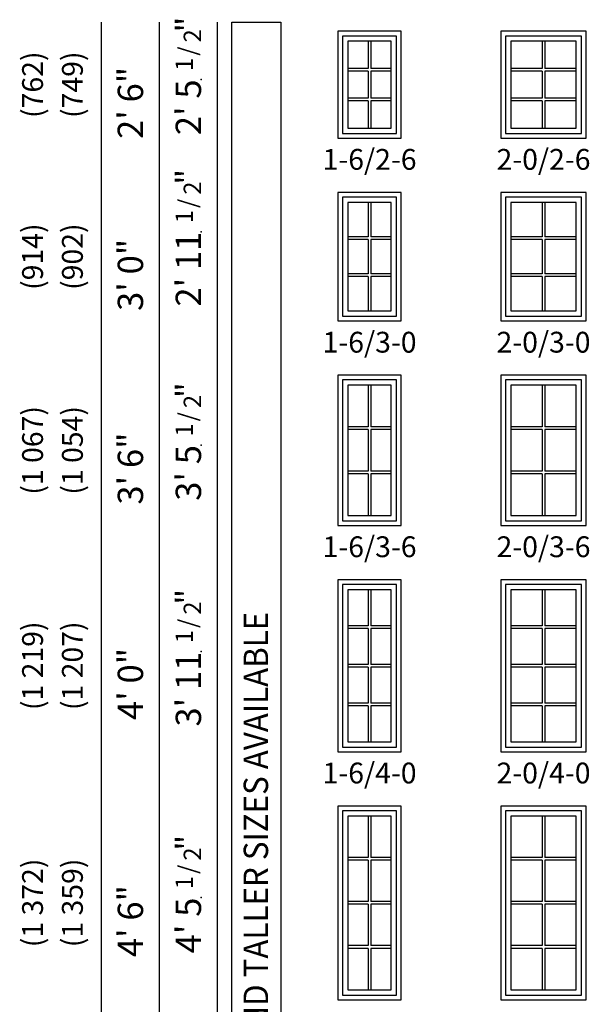
# Model space of a CAD drawing. Units: inches. Extents: x 25 to 1713, y 18 to 906.
# Drawn here: x 25 to 183, y 269 to 541 of the extents above; entities that cross this region are included whole.
import ezdxf
from ezdxf.enums import TextEntityAlignment as Align

# ---------------------------------------------------------------- set-up
doc = ezdxf.new("R2010")
doc.units = ezdxf.units.IN
doc.header["$MEASUREMENT"] = 0
for name, color, linetype in [('ZP-ANNO-DIMS', 2, 'Continuous'), ('ZP-ELEV-FROS', 24, 'Continuous'), ('ZP-ELEV-GDLN', 90, 'Continuous'), ('ZP-ELEV-GLAS-VISB', 175, 'Continuous'), ('ZP-ELEV-GRLT', 83, 'Continuous'), ('ZP-ELEV-SAIS', 157, 'Continuous'), ('ZP-ELEV-SAOS', 52, 'Continuous'), ('ZP-ELEV-SHAD-BDRY', 214, 'Continuous'), ('ZP-ELEV-TEXT', 255, 'Continuous')]:
    doc.layers.add(name, color=color, linetype=linetype)
doc.layers.add('ZP-ANNO-NPLT', color=7, linetype='Continuous', plot=False)
doc.styles.get("Standard").update_dxf_attribs({"font": 'arial.ttf'})

# ---------------------------------------------------------------- blocks, each defined once
blk = doc.blocks.new('Elev F2 CM V-F T 1-6 ~ 2-6')
at = {"layer": 'ZP-ELEV-FROS'}
blk.add_lwpolyline([(0, 0), (17.5, 0), (17.5, 29.5), (0, 29.5)], close=True, dxfattribs=at)
at = {"layer": 'ZP-ELEV-GLAS-VISB'}
blk.add_lwpolyline([(2.75, 2.75), (14.75, 2.75), (14.75, 26.75), (2.75, 26.75)], close=True, dxfattribs=at)
at = {"layer": 'ZP-ELEV-GRLT'}
for p, q in [((8.4, 26.75), (8.4, 19.22)), ((9.1, 26.75), (9.1, 19.22)), ((8.4, 19.22), (2.75, 19.22)), ((14.75, 19.22), (9.1, 19.22)), ((8.4, 18.51), (2.75, 18.51)), ((8.4, 18.51), (8.4, 10.99)), ((14.75, 18.51), (9.1, 18.51)), ((9.1, 18.51), (9.1, 10.99)), ((8.4, 10.99), (2.75, 10.99)), ((14.75, 10.99), (9.1, 10.99)), ((8.4, 10.28), (2.75, 10.28)), ((8.4, 10.28), (8.4, 2.75)), ((14.75, 10.28), (9.1, 10.28)), ((9.1, 10.28), (9.1, 2.75))]:
    blk.add_line(p, q, dxfattribs=at)
at = {"layer": 'ZP-ELEV-SAIS'}
blk.add_lwpolyline([(2.75, 2.75), (14.75, 2.75), (14.75, 26.75), (2.75, 26.75)], close=True, dxfattribs=at)
at = {"layer": 'ZP-ELEV-SAOS'}
blk.add_lwpolyline([(1.3, 1.3), (16.2, 1.3), (16.2, 28.2), (1.3, 28.2)], close=True, dxfattribs=at)
blk = doc.blocks.new('Elev F2 CM V-F T 2-0 ~ 2-6')
at = {"layer": 'ZP-ELEV-FROS'}
blk.add_lwpolyline([(0, 0), (23.5, 0), (23.5, 29.5), (0, 29.5)], close=True, dxfattribs=at)
at = {"layer": 'ZP-ELEV-GLAS-VISB'}
blk.add_lwpolyline([(2.75, 2.75), (20.75, 2.75), (20.75, 26.75), (2.75, 26.75)], close=True, dxfattribs=at)
at = {"layer": 'ZP-ELEV-GRLT'}
for p, q in [((11.4, 26.75), (11.4, 19.22)), ((12.1, 26.75), (12.1, 19.22)), ((11.4, 19.22), (2.75, 19.22)), ((20.75, 19.22), (12.1, 19.22)), ((11.4, 18.51), (2.75, 18.51)), ((11.4, 18.51), (11.4, 10.99)), ((20.75, 18.51), (12.1, 18.51)), ((12.1, 18.51), (12.1, 10.99)), ((11.4, 10.99), (2.75, 10.99)), ((20.75, 10.99), (12.1, 10.99)), ((11.4, 10.28), (2.75, 10.28)), ((11.4, 10.28), (11.4, 2.75)), ((20.75, 10.28), (12.1, 10.28)), ((12.1, 10.28), (12.1, 2.75))]:
    blk.add_line(p, q, dxfattribs=at)
at = {"layer": 'ZP-ELEV-SAIS'}
blk.add_lwpolyline([(2.75, 2.75), (20.75, 2.75), (20.75, 26.75), (2.75, 26.75)], close=True, dxfattribs=at)
at = {"layer": 'ZP-ELEV-SAOS'}
blk.add_lwpolyline([(1.3, 1.3), (22.2, 1.3), (22.2, 28.2), (1.3, 28.2)], close=True, dxfattribs=at)
blk = doc.blocks.new('Elev F2 CM V-F T 1-6 ~ 3-0')
at = {"layer": 'ZP-ELEV-FROS'}
blk.add_lwpolyline([(0, 0), (17.5, 0), (17.5, 35.5), (0, 35.5)], close=True, dxfattribs=at)
at = {"layer": 'ZP-ELEV-GLAS-VISB'}
blk.add_lwpolyline([(2.75, 2.75), (14.75, 2.75), (14.75, 32.75), (2.75, 32.75)], close=True, dxfattribs=at)
at = {"layer": 'ZP-ELEV-GRLT'}
for p, q in [((8.37, 32.75), (8.37, 23.25)), ((9.13, 32.75), (9.13, 23.25)), ((8.37, 23.25), (2.75, 23.25)), ((8.37, 22.49), (2.75, 22.49)), ((8.37, 22.49), (8.37, 13.01)), ((14.75, 23.25), (9.13, 23.25)), ((14.75, 22.49), (9.13, 22.49)), ((9.13, 22.49), (9.13, 13.01)), ((8.37, 13.01), (2.75, 13.01)), ((8.37, 12.25), (2.75, 12.25)), ((8.37, 12.25), (8.37, 2.75)), ((14.75, 13.01), (9.13, 13.01)), ((14.75, 12.25), (9.13, 12.25)), ((9.13, 12.25), (9.13, 2.75))]:
    blk.add_line(p, q, dxfattribs=at)
at = {"layer": 'ZP-ELEV-SAIS'}
blk.add_lwpolyline([(2.75, 2.75), (14.75, 2.75), (14.75, 32.75), (2.75, 32.75)], close=True, dxfattribs=at)
at = {"layer": 'ZP-ELEV-SAOS'}
blk.add_lwpolyline([(1.3, 1.3), (16.2, 1.3), (16.2, 34.2), (1.3, 34.2)], close=True, dxfattribs=at)
blk = doc.blocks.new('Elev F2 CM V-F T 2-0 ~ 3-0')
at = {"layer": 'ZP-ELEV-FROS'}
blk.add_lwpolyline([(0, 0), (23.5, 0), (23.5, 35.5), (0, 35.5)], close=True, dxfattribs=at)
at = {"layer": 'ZP-ELEV-GLAS-VISB'}
blk.add_lwpolyline([(2.75, 2.75), (20.75, 2.75), (20.75, 32.75), (2.75, 32.75)], close=True, dxfattribs=at)
at = {"layer": 'ZP-ELEV-GRLT'}
for p, q in [((11.37, 32.75), (11.37, 23.25)), ((12.13, 32.75), (12.13, 23.25)), ((11.37, 23.25), (2.75, 23.25)), ((11.37, 22.49), (2.75, 22.49)), ((11.37, 22.49), (11.37, 13.01)), ((20.75, 23.25), (12.13, 23.25)), ((20.75, 22.49), (12.13, 22.49)), ((12.13, 22.49), (12.13, 13.01)), ((11.37, 13.01), (2.75, 13.01)), ((11.37, 12.25), (2.75, 12.25)), ((11.37, 12.25), (11.37, 2.75)), ((20.75, 13.01), (12.13, 13.01)), ((20.75, 12.25), (12.13, 12.25)), ((12.13, 12.25), (12.13, 2.75))]:
    blk.add_line(p, q, dxfattribs=at)
at = {"layer": 'ZP-ELEV-SAIS'}
blk.add_lwpolyline([(2.75, 2.75), (20.75, 2.75), (20.75, 32.75), (2.75, 32.75)], close=True, dxfattribs=at)
at = {"layer": 'ZP-ELEV-SAOS'}
blk.add_lwpolyline([(1.3, 1.3), (22.2, 1.3), (22.2, 34.2), (1.3, 34.2)], close=True, dxfattribs=at)
blk = doc.blocks.new('Elev F2 CM V-F T 1-6 ~ 3-6')
at = {"layer": 'ZP-ELEV-FROS'}
blk.add_lwpolyline([(0, 0), (17.5, 0), (17.5, 41.5), (0, 41.5)], close=True, dxfattribs=at)
at = {"layer": 'ZP-ELEV-GLAS-VISB'}
blk.add_lwpolyline([(2.75, 2.75), (14.75, 2.75), (14.75, 38.75), (2.75, 38.75)], close=True, dxfattribs=at)
at = {"layer": 'ZP-ELEV-GRLT'}
for p, q in [((8.37, 38.75), (8.37, 27.25)), ((9.13, 38.75), (9.13, 27.25)), ((8.37, 27.25), (2.75, 27.25)), ((14.75, 27.25), (9.13, 27.25)), ((8.37, 26.49), (2.75, 26.49)), ((8.37, 26.49), (8.37, 15.01)), ((14.75, 26.49), (9.13, 26.49)), ((9.13, 26.49), (9.13, 15.01)), ((8.37, 15.01), (2.75, 15.01)), ((8.37, 14.25), (2.75, 14.25)), ((8.37, 14.25), (8.37, 2.75)), ((14.75, 15.01), (9.13, 15.01)), ((14.75, 14.25), (9.13, 14.25)), ((9.13, 14.25), (9.13, 2.75))]:
    blk.add_line(p, q, dxfattribs=at)
at = {"layer": 'ZP-ELEV-SAIS'}
blk.add_lwpolyline([(2.75, 2.75), (14.75, 2.75), (14.75, 38.75), (2.75, 38.75)], close=True, dxfattribs=at)
at = {"layer": 'ZP-ELEV-SAOS'}
blk.add_lwpolyline([(1.3, 1.3), (16.2, 1.3), (16.2, 40.2), (1.3, 40.2)], close=True, dxfattribs=at)
blk = doc.blocks.new('Elev F2 CM V-F T 2-0 ~ 3-6')
at = {"layer": 'ZP-ELEV-FROS'}
blk.add_lwpolyline([(0, 0), (23.5, 0), (23.5, 41.5), (0, 41.5)], close=True, dxfattribs=at)
at = {"layer": 'ZP-ELEV-GLAS-VISB'}
blk.add_lwpolyline([(2.75, 2.75), (20.75, 2.75), (20.75, 38.75), (2.75, 38.75)], close=True, dxfattribs=at)
at = {"layer": 'ZP-ELEV-GRLT'}
for p, q in [((11.37, 38.75), (11.37, 27.25)), ((12.13, 38.75), (12.13, 27.25)), ((11.37, 27.25), (2.75, 27.25)), ((20.75, 27.25), (12.13, 27.25)), ((11.37, 26.49), (2.75, 26.49)), ((11.37, 26.49), (11.37, 15.01)), ((20.75, 26.49), (12.13, 26.49)), ((12.13, 26.49), (12.13, 15.01)), ((11.37, 15.01), (2.75, 15.01)), ((11.37, 14.25), (2.75, 14.25)), ((11.37, 14.25), (11.37, 2.75)), ((20.75, 15.01), (12.13, 15.01)), ((20.75, 14.25), (12.13, 14.25)), ((12.13, 14.25), (12.13, 2.75))]:
    blk.add_line(p, q, dxfattribs=at)
at = {"layer": 'ZP-ELEV-SAIS'}
blk.add_lwpolyline([(2.75, 2.75), (20.75, 2.75), (20.75, 38.75), (2.75, 38.75)], close=True, dxfattribs=at)
at = {"layer": 'ZP-ELEV-SAOS'}
blk.add_lwpolyline([(1.3, 1.3), (22.2, 1.3), (22.2, 40.2), (1.3, 40.2)], close=True, dxfattribs=at)
blk = doc.blocks.new('Elev F2 CM V-F T 1-6 ~ 4-0')
at = {"layer": 'ZP-ELEV-FROS'}
blk.add_lwpolyline([(0, 0), (17.5, 0), (17.5, 47.5), (0, 47.5)], close=True, dxfattribs=at)
at = {"layer": 'ZP-ELEV-GLAS-VISB'}
blk.add_lwpolyline([(2.75, 2.75), (14.75, 2.75), (14.75, 44.75), (2.75, 44.75)], close=True, dxfattribs=at)
at = {"layer": 'ZP-ELEV-GRLT'}
for p, q in [((8.3685, 44.75), (8.3685, 34.80875)), ((9.1315, 44.75), (9.1315, 34.80875)), ((8.3685, 34.80875), (2.75, 34.80875)), ((8.3685, 34.04575), (2.75, 34.04575)), ((8.3685, 34.04575), (8.3685, 24.1315)), ((14.75, 34.80875), (9.1315, 34.80875)), ((14.75, 34.04575), (9.1315, 34.04575)), ((9.1315, 34.04575), (9.1315, 24.1315)), ((8.3685, 24.1315), (2.75, 24.1315)), ((8.3685, 23.3685), (2.75, 23.3685)), ((8.3685, 23.3685), (8.3685, 13.45425)), ((14.75, 24.1315), (9.1315, 24.1315)), ((14.75, 23.3685), (9.1315, 23.3685)), ((9.1315, 23.3685), (9.1315, 13.45425)), ((8.3685, 13.45425), (2.75, 13.45425)), ((8.3685, 12.69125), (2.75, 12.69125)), ((8.3685, 12.69125), (8.3685, 2.75)), ((14.75, 13.45425), (9.1315, 13.45425)), ((14.75, 12.69125), (9.1315, 12.69125)), ((9.1315, 12.69125), (9.1315, 2.75))]:
    blk.add_line(p, q, dxfattribs=at)
at = {"layer": 'ZP-ELEV-SAIS'}
blk.add_lwpolyline([(2.75, 2.75), (14.75, 2.75), (14.75, 44.75), (2.75, 44.75)], close=True, dxfattribs=at)
at = {"layer": 'ZP-ELEV-SAOS'}
blk.add_lwpolyline([(1.3, 1.3), (16.2, 1.3), (16.2, 46.2), (1.3, 46.2)], close=True, dxfattribs=at)
blk = doc.blocks.new('Elev F2 CM V-F T 2-0 ~ 4-0')
at = {"layer": 'ZP-ELEV-FROS'}
blk.add_lwpolyline([(0, 0), (23.5, 0), (23.5, 47.5), (0, 47.5)], close=True, dxfattribs=at)
at = {"layer": 'ZP-ELEV-GLAS-VISB'}
blk.add_lwpolyline([(2.75, 2.75), (20.75, 2.75), (20.75, 44.75), (2.75, 44.75)], close=True, dxfattribs=at)
at = {"layer": 'ZP-ELEV-GRLT'}
for p, q in [((11.3685, 44.75), (11.3685, 34.80875)), ((12.1315, 44.75), (12.1315, 34.80875)), ((11.3685, 34.80875), (2.75, 34.80875)), ((11.3685, 34.04575), (2.75, 34.04575)), ((11.3685, 34.04575), (11.3685, 24.1315)), ((20.75, 34.80875), (12.1315, 34.80875)), ((20.75, 34.04575), (12.1315, 34.04575)), ((12.1315, 34.04575), (12.1315, 24.1315)), ((11.3685, 24.1315), (2.75, 24.1315)), ((11.3685, 23.3685), (2.75, 23.3685)), ((11.3685, 23.3685), (11.3685, 13.45425)), ((20.75, 24.1315), (12.1315, 24.1315)), ((20.75, 23.3685), (12.1315, 23.3685)), ((12.1315, 23.3685), (12.1315, 13.45425)), ((11.3685, 13.45425), (2.75, 13.45425)), ((11.3685, 12.69125), (2.75, 12.69125)), ((11.3685, 12.69125), (11.3685, 2.75)), ((20.75, 13.45425), (12.1315, 13.45425)), ((20.75, 12.69125), (12.1315, 12.69125)), ((12.1315, 12.69125), (12.1315, 2.75))]:
    blk.add_line(p, q, dxfattribs=at)
at = {"layer": 'ZP-ELEV-SAIS'}
blk.add_lwpolyline([(2.75, 2.75), (20.75, 2.75), (20.75, 44.75), (2.75, 44.75)], close=True, dxfattribs=at)
at = {"layer": 'ZP-ELEV-SAOS'}
blk.add_lwpolyline([(1.3, 1.3), (22.2, 1.3), (22.2, 46.2), (1.3, 46.2)], close=True, dxfattribs=at)
blk = doc.blocks.new('Elev F2 CM V-F T 1-6 ~ 4-6')
at = {"layer": 'ZP-ELEV-FROS'}
blk.add_lwpolyline([(0, 0), (17.5, 0), (17.5, 53.5), (0, 53.5)], close=True, dxfattribs=at)
at = {"layer": 'ZP-ELEV-GLAS-VISB'}
blk.add_lwpolyline([(2.75, 2.75), (14.75, 2.75), (14.75, 50.75), (2.75, 50.75)], close=True, dxfattribs=at)
at = {"layer": 'ZP-ELEV-GRLT'}
for p, q in [((8.3685, 50.75), (8.3685, 39.30875)), ((9.1315, 50.75), (9.1315, 39.30875)), ((8.3685, 39.30875), (2.75, 39.30875)), ((8.3685, 38.54575), (2.75, 38.54575)), ((8.3685, 38.54575), (8.3685, 27.1315)), ((14.75, 39.30875), (9.1315, 39.30875)), ((14.75, 38.54575), (9.1315, 38.54575)), ((9.1315, 38.54575), (9.1315, 27.1315)), ((8.3685, 27.1315), (2.75, 27.1315)), ((8.3685, 26.3685), (2.75, 26.3685)), ((8.3685, 26.3685), (8.3685, 14.95425)), ((14.75, 27.1315), (9.1315, 27.1315)), ((14.75, 26.3685), (9.1315, 26.3685)), ((9.1315, 26.3685), (9.1315, 14.95425)), ((8.3685, 14.95425), (2.75, 14.95425)), ((8.3685, 14.19125), (2.75, 14.19125)), ((8.3685, 14.19125), (8.3685, 2.75)), ((14.75, 14.95425), (9.1315, 14.95425)), ((14.75, 14.19125), (9.1315, 14.19125)), ((9.1315, 14.19125), (9.1315, 2.75))]:
    blk.add_line(p, q, dxfattribs=at)
at = {"layer": 'ZP-ELEV-SAIS'}
blk.add_lwpolyline([(2.75, 2.75), (14.75, 2.75), (14.75, 50.75), (2.75, 50.75)], close=True, dxfattribs=at)
at = {"layer": 'ZP-ELEV-SAOS'}
blk.add_lwpolyline([(1.3, 1.3), (16.2, 1.3), (16.2, 52.2), (1.3, 52.2)], close=True, dxfattribs=at)
blk = doc.blocks.new('Elev F2 CM V-F T 2-0 ~ 4-6')
at = {"layer": 'ZP-ELEV-FROS'}
blk.add_lwpolyline([(0, 0), (23.5, 0), (23.5, 53.5), (0, 53.5)], close=True, dxfattribs=at)
at = {"layer": 'ZP-ELEV-GLAS-VISB'}
blk.add_lwpolyline([(2.75, 2.75), (20.75, 2.75), (20.75, 50.75), (2.75, 50.75)], close=True, dxfattribs=at)
at = {"layer": 'ZP-ELEV-GRLT'}
for p, q in [((11.3685, 50.75), (11.3685, 39.30875)), ((12.1315, 50.75), (12.1315, 39.30875)), ((11.3685, 39.30875), (2.75, 39.30875)), ((11.3685, 38.54575), (2.75, 38.54575)), ((11.3685, 38.54575), (11.3685, 27.1315)), ((20.75, 39.30875), (12.1315, 39.30875)), ((20.75, 38.54575), (12.1315, 38.54575)), ((12.1315, 38.54575), (12.1315, 27.1315)), ((11.3685, 27.1315), (2.75, 27.1315)), ((11.3685, 26.3685), (2.75, 26.3685)), ((11.3685, 26.3685), (11.3685, 14.95425)), ((20.75, 27.1315), (12.1315, 27.1315)), ((20.75, 26.3685), (12.1315, 26.3685)), ((12.1315, 26.3685), (12.1315, 14.95425)), ((11.3685, 14.95425), (2.75, 14.95425)), ((11.3685, 14.19125), (2.75, 14.19125)), ((11.3685, 14.19125), (11.3685, 2.75)), ((20.75, 14.95425), (12.1315, 14.95425)), ((20.75, 14.19125), (12.1315, 14.19125)), ((12.1315, 14.19125), (12.1315, 2.75))]:
    blk.add_line(p, q, dxfattribs=at)
at = {"layer": 'ZP-ELEV-SAIS'}
blk.add_lwpolyline([(2.75, 2.75), (20.75, 2.75), (20.75, 50.75), (2.75, 50.75)], close=True, dxfattribs=at)
at = {"layer": 'ZP-ELEV-SAOS'}
blk.add_lwpolyline([(1.3, 1.3), (22.2, 1.3), (22.2, 52.2), (1.3, 52.2)], close=True, dxfattribs=at)
blk = doc.blocks.new('NG Elev Symbol Fraction 1-2')
at = {"layer": 'ZP-ANNO-NPLT'}
blk.add_point((0, 0), dxfattribs=at)
at = {"layer": 'ZP-ELEV-TEXT'}
for s, height, p in [('1', 0.05, (0.0623, 0.0234)), ('/', 0.05, (0.0949, 0.0143)), ('"', 0.07, (0.1805, 0.0026)), ('2', 0.05, (0.1443, 0))]:
    blk.add_text(s, height=height, dxfattribs=at).set_placement(p, align=Align.RIGHT)

msp = doc.modelspace()

# ---------------------------------------------------------------- linework, layer by layer
at = {"layer": 'ZP-ELEV-GDLN'}
for p, q in [((48, 19.63), (48, 540)), ((64, 19.63), (64, 540)), ((80, 19.63), (80, 540))]:
    msp.add_line(p, q, dxfattribs=at)
at = {"layer": 'ZP-ELEV-SHAD-BDRY'}
msp.add_lwpolyline([(97.5, 540), (97.5, 19.75), (84, 19.75), (84, 540)], close=True, dxfattribs=at)

# ---------------------------------------------------------------- block references
at = {"xscale": 96, "yscale": 96, "zscale": 96, "rotation": 90}
for p in [(75.5, 524.21), (75.5, 482.15), (75.5, 423.21), (75.5, 366.15), (75.5, 298.21)]:
    msp.add_blockref('NG Elev Symbol Fraction 1-2', p, dxfattribs=at)
for name, p in [('Elev F2 CM V-F T 1-6 ~ 2-6', (113.25, 508)), ('Elev F2 CM V-F T 2-0 ~ 2-6', (158.25, 508)), ('Elev F2 CM V-F T 1-6 ~ 3-0', (113.25, 457.5)), ('Elev F2 CM V-F T 2-0 ~ 3-0', (158.25, 457.5)), ('Elev F2 CM V-F T 1-6 ~ 3-6', (113.25, 401)), ('Elev F2 CM V-F T 2-0 ~ 3-6', (158.25, 401)), ('Elev F2 CM V-F T 1-6 ~ 4-0', (113.25, 338.5)), ('Elev F2 CM V-F T 2-0 ~ 4-0', (158.25, 338.5)), ('Elev F2 CM V-F T 1-6 ~ 4-6', (113.25, 270)), ('Elev F2 CM V-F T 2-0 ~ 4-6', (158.25, 270))]:
    msp.add_blockref(name, p)

# ---------------------------------------------------------------- texts
at = {"layer": 'ZP-ANNO-DIMS', "width": 0.94}
msp.add_text('SPECIAL SHORTER AND TALLER SIZES AVAILABLE', height=6.75, rotation=90, dxfattribs=at).set_placement((87.25, 278.56), align=Align.TOP_CENTER)
at = {"layer": 'ZP-ELEV-TEXT'}
for s, p in [('(762)', (29, 522.75)), ('(749)', (40, 522.75)), ('(914)', (29, 475.25)), ('(902)', (40, 475.25)), ('(1 067)', (29, 421.75)), ('(1 054)', (40, 421.75)), ('(1 219)', (29, 362.25)), ('(1 207)', (40, 362.25)), ('(1 372)', (29, 296.75)), ('(1 359)', (40, 296.75))]:
    msp.add_text(s, height=5.75, rotation=90, dxfattribs=at).set_placement(p, align=Align.MIDDLE_CENTER)
for s, p in [('2\' 6"', (59.5, 527.68)), ("2' 5", (75.5, 524.21)), ("2' 11", (75.5, 482.15)), ('3\' 0"', (59.5, 480.18)), ('3\' 6"', (59.5, 426.68)), ("3' 5", (75.5, 423.21)), ('4\' 0"', (59.5, 367.18)), ("3' 11", (75.5, 366.15)), ('4\' 6"', (59.5, 301.68)), ("4' 5", (75.5, 298.21))]:
    msp.add_text(s, height=7, rotation=90, dxfattribs=at).set_placement(p, align=Align.RIGHT)
at = {"layer": 'ZP-ELEV-TEXT', "char_height": 5.75, "width": 30, "attachment_point": 2}
for s, insert in [('1-6/2-6', (122, 505)), ('2-0/2-6', (170, 505)), ('1-6/3-0', (122, 454.5)), ('2-0/3-0', (170, 454.5)), ('1-6/3-6', (122, 398)), ('2-0/3-6', (170, 398)), ('1-6/4-0', (122, 335.5)), ('2-0/4-0', (170, 335.5))]:
    msp.add_mtext(s, dxfattribs=dict(at, insert=insert))

doc.saveas('drawing.dxf')
